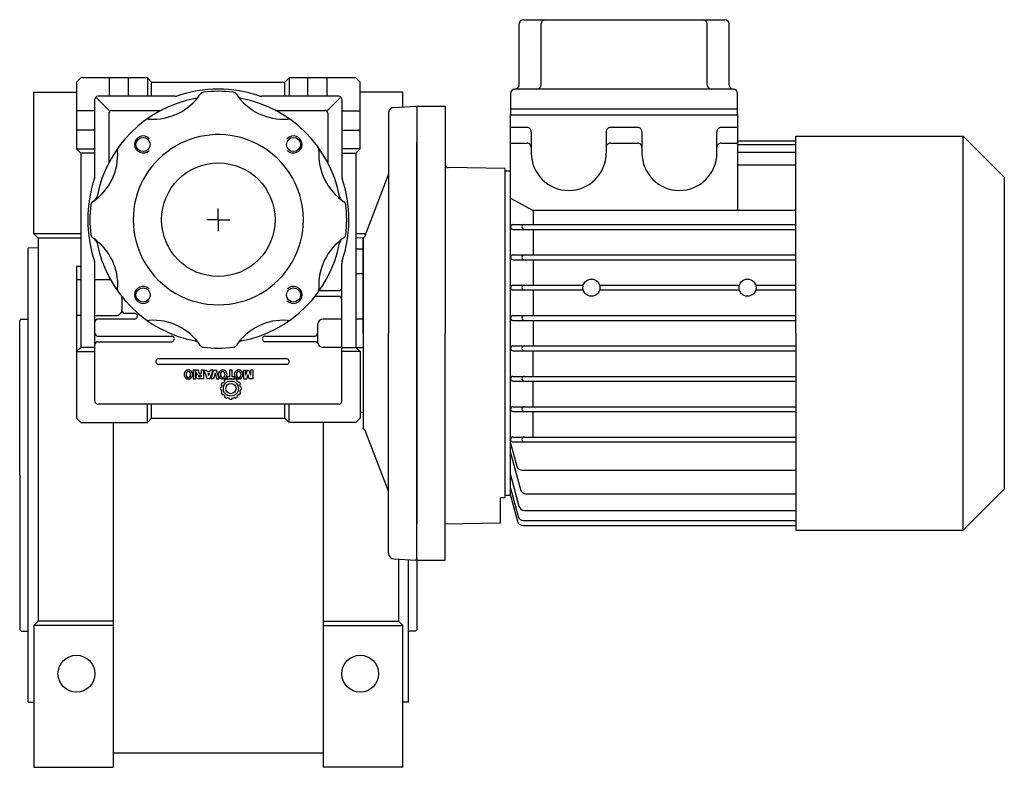
# Model space of a CAD drawing. Extents: x 94 to 1054, y -730 to 1.
# Drawn here: x 707 to 1054, y -263 to 1 of the extents above; entities that cross this region are included whole.
import ezdxf

# ---------------------------------------------------------------- set-up
doc = ezdxf.new("R2010")
doc.units = 0

msp = doc.modelspace()

# ---------------------------------------------------------------- linework, layer by layer
at = {"color": 7}
for p, q in [((884.865127, 0.609337), (955.865127, 0.609337)), ((883.365127, -22.390663), (883.365127, -0.890663)), ((891.110789, -22.390663), (891.110789, -0.890663)), ((949.619465, -22.390663), (949.619465, -0.890663)), ((957.365127, -22.390663), (957.365127, -0.890663)), ((958.865127, -23.890663), (881.865127, -23.890663)), ((880.365127, -25.390663), (880.365127, -32.890663)), ((960.365127, -32.890663), (960.365127, -25.390663)), ((847.365188, -29.890785), (857.365188, -29.890785)), ((847.365188, -29.890785), (847.365188, -109.890785)), ((857.365188, -29.890785), (857.365188, -109.890785)), ((960.365127, -30.890663), (880.365127, -30.890663)), ((880.365249, -167.140785), (880.365127, -32.890663)), ((880.365127, -32.890663), (960.365127, -32.890663)), ((960.365188, -32.890663), (960.365188, -66.658698)), ((886.165176, -37.390724), (880.365127, -37.390724)), ((925.165176, -37.390724), (915.565185, -37.390724)), ((960.365188, -37.390663), (954.5652, -37.390663)), ((887.665176, -38.890724), (887.665176, -44.390724)), ((914.065185, -38.890724), (914.065185, -46.390663)), ((926.665176, -38.890724), (926.665176, -44.390663)), ((953.0652, -44.390663), (953.0652, -38.890663)), ((980.865249, -40.440785), (1039.915249, -40.440785)), ((980.865249, -109.890785), (980.865249, -40.440785)), ((1054.365249, -54.890785), (1039.915249, -40.440785)), ((1039.915249, -179.340785), (1039.915249, -40.440785)), ((880.365127, -42.890724), (886.165176, -42.890724)), ((887.665176, -44.390724), (887.665176, -46.390663)), ((915.565185, -42.890663), (925.165176, -42.890663)), ((926.665176, -44.390663), (926.665176, -46.390663)), ((953.0652, -46.390663), (953.0652, -44.390663)), ((954.5652, -42.890663), (960.365188, -42.890663)), ((960.365188, -42.056953), (980.865249, -42.056953)), ((960.365188, -43.402656), (980.865249, -43.402656)), ((980.865249, -46.180396), (960.365188, -46.180396)), ((878.365188, -51.882058), (858.347732, -51.532654)), ((878.365188, -51.882058), (878.365188, -167.899512)), ((980.865249, -50.638496), (960.365188, -50.638496)), ((878.365127, -52.640781), (878.365249, -167.140781)), ((878.365127, -52.640785), (880.365157, -52.640785)), ((1054.365249, -54.890785), (1054.365249, -164.890785)), ((880.365157, -62.348762), (888.365127, -66.658698)), ((888.365127, -66.658698), (888.365127, -71.590797)), ((980.865249, -66.658698), (888.365127, -66.658698)), ((881.215164, -71.590797), (980.865249, -71.590879)), ((881.215164, -73.290778), (980.865249, -73.290861)), ((888.365127, -73.290778), (888.365127, -82.290809)), ((881.215164, -82.290809), (980.865249, -82.290892)), ((881.215164, -83.990791), (980.865249, -83.990873)), ((888.365127, -83.99076), (888.365127, -92.990791)), ((881.215164, -92.990791), (905.988143, -92.990821)), ((911.742294, -92.990821), (960.988143, -92.990852)), ((966.742294, -92.990852), (980.865249, -92.990869)), ((905.988143, -94.690803), (881.215164, -94.690772)), ((888.365127, -94.690772), (888.365127, -103.690803)), ((960.988174, -94.690833), (911.742278, -94.690803)), ((980.865249, -94.690851), (966.742263, -94.690833)), ((881.215164, -103.690803), (980.865249, -103.690885)), ((881.215164, -105.390785), (980.865249, -105.390867)), ((888.365127, -105.390785), (888.365127, -114.390785)), ((847.365188, -189.890785), (847.365188, -109.890785)), ((857.365188, -189.890785), (857.365188, -109.890785)), ((980.865249, -109.890785), (980.865249, -179.340785)), ((881.215164, -114.390785), (980.865249, -114.390702)), ((881.215164, -116.090766), (980.865249, -116.090684)), ((888.365127, -125.090797), (888.365127, -116.090766)), ((881.215164, -125.090797), (980.865249, -125.090709)), ((881.215164, -126.790778), (980.865249, -126.790691)), ((888.365127, -135.790809), (888.365127, -126.790778)), ((881.215164, -135.790778), (980.865249, -135.790696)), ((881.215164, -137.49076), (980.865249, -137.490678)), ((888.365127, -146.490791), (888.365127, -137.49076)), ((880.365234, -148.617195), (882.537979, -156.72602)), ((881.215164, -146.490791), (980.865249, -146.490708)), ((881.215164, -148.190772), (980.865249, -148.19069)), ((880.365234, -152.054786), (883.835403, -165.005592)), ((884.469833, -158.208381), (980.865249, -158.208367)), ((880.365249, -159.849387), (883.314102, -170.854667)), ((880.365249, -164.488639), (883.037979, -174.463432)), ((885.767242, -166.487953), (980.865249, -166.487938)), ((1054.365249, -164.890785), (1039.915249, -179.340785)), ((876.865188, -176.890785), (876.865188, -167.890785)), ((878.365188, -167.899512), (876.865188, -167.925693)), ((880.365249, -167.140785), (878.365249, -167.140785)), ((880.365249, -167.140785), (882.791305, -176.194969)), ((885.245956, -172.337028), (980.865249, -172.337014)), ((876.865188, -176.890785), (857.365188, -177.231161)), ((884.969833, -175.945793), (980.865249, -175.945778)), ((884.723159, -177.677329), (980.865249, -177.677315)), ((980.865249, -179.340785), (1039.915249, -179.340785)), ((847.365188, -189.890785), (857.365188, -189.890785))]:
    msp.add_line(p, q, dxfattribs=at)
at = {"color": 1}
for p, q in [((728.865188, -19.890816), (727.365188, -21.390754)), ((752.365188, -19.890816), (728.865188, -19.890816)), ((738.965186, -26.390816), (738.965186, -19.890816)), ((745.76519, -26.390785), (745.76519, -19.890816)), ((752.365188, -19.890816), (752.365188, -26.390816)), ((753.865188, -21.390816), (752.365188, -19.890816)), ((802.365188, -19.890816), (800.865188, -21.390816)), ((802.365188, -19.890816), (802.365188, -26.390816)), ((825.865188, -19.890816), (802.365188, -19.890816)), ((808.965194, -26.390816), (808.965194, -19.890816)), ((815.765182, -26.390816), (815.765182, -19.890816)), ((827.365188, -21.390816), (825.865188, -19.890816)), ((727.365188, -21.390754), (727.365188, -44.890816)), ((753.865188, -21.390816), (800.865188, -21.390816)), ((753.865188, -26.390754), (753.865188, -21.390816)), ((800.865188, -26.390663), (800.865188, -21.390816)), ((827.365188, -44.890816), (827.365188, -21.390816)), ((712.36531, -24.890785), (727.365188, -24.890785)), ((712.36531, -74.890785), (712.36531, -24.890785)), ((733.865188, -54.601875), (733.865188, -27.390816)), ((734.15808, -26.683693), (739.108077, -31.633674)), ((762.076316, -26.390754), (734.865188, -26.390816)), ((819.865188, -26.390816), (792.654098, -26.390816)), ((820.572296, -26.683693), (815.622299, -31.633674)), ((820.865188, -27.390816), (820.865188, -54.601906)), ((842.365188, -24.890785), (827.365188, -24.890785)), ((842.365188, -30.153025), (842.365188, -24.890785)), ((839.260574, -30.315712), (846.865829, -29.917183)), ((846.865829, -29.917183), (847.365157, -30.391029)), ((847.365157, -30.391029), (847.365157, -54.391029)), ((733.865188, -31.490822), (727.365188, -31.490822)), ((738.815185, -32.340797), (738.815185, -49.737689)), ((739.815185, -31.340797), (757.212063, -31.340797)), ((797.518313, -31.340797), (814.915191, -31.340797)), ((815.915191, -32.340797), (815.915191, -49.737689)), ((820.865188, -31.490822), (827.365188, -31.490822)), ((837.365188, -32.312965), (837.365188, -109.890785)), ((733.865188, -38.290809), (727.365188, -38.290809)), ((820.865188, -38.290809), (827.365188, -38.290809)), ((727.365188, -44.890816), (728.865188, -46.390785)), ((727.365188, -44.890816), (733.865188, -44.890816)), ((827.365188, -44.890816), (820.865188, -44.890816)), ((827.365188, -44.890816), (825.865188, -46.390785)), ((847.365157, -109.891029), (847.365157, -42.59806)), ((733.865188, -46.390785), (728.865188, -46.390785)), ((728.865188, -46.390785), (728.865188, -114.890816)), ((820.865188, -46.390785), (825.865188, -46.390785)), ((825.865188, -46.390785), (825.865188, -114.890816)), ((829.014877, -75.750984), (837.232345, -54.343727)), ((777.365188, -69.890785), (777.365188, -65.890785)), ((777.365188, -69.890785), (773.365188, -69.890785)), ((777.365188, -69.890785), (781.365188, -69.890785)), ((777.365188, -69.890785), (777.365188, -73.890785)), ((712.36531, -74.890785), (713.86531, -76.390724)), ((728.865188, -74.890785), (712.36531, -74.890785)), ((829.345076, -74.890785), (825.865188, -74.890785)), ((828.365188, -76.390785), (825.865188, -76.303505)), ((828.365188, -76.140907), (828.555404, -76.130958)), ((828.365188, -109.890785), (828.365188, -76.140907)), ((713.865188, -79.768593), (710.365188, -79.890785)), ((713.86531, -76.390724), (713.86531, -211.390785)), ((728.865188, -76.390724), (713.86531, -76.390724)), ((828.365188, -76.390785), (828.365188, -137.890816)), ((710.365188, -239.890785), (710.365188, -79.890785)), ((825.865188, -80.209022), (828.365188, -80.209083)), ((727.365188, -86.390816), (727.365188, -139.890816)), ((728.865188, -86.390816), (727.365188, -86.390816)), ((733.865188, -133.890816), (733.865188, -85.179664)), ((820.865188, -133.890816), (820.865188, -85.179695)), ((828.365188, -89.012184), (825.865188, -89.012184)), ((727.365219, -91.015785), (728.865219, -91.015785)), ((733.865219, -91.015785), (739.339087, -91.015785)), ((743.365188, -97.024712), (743.365188, -101.661018)), ((811.865188, -96.890785), (819.865188, -96.890785)), ((812.963643, -94.890785), (819.865188, -94.890785)), ((728.865188, -103.661018), (727.365219, -103.661018)), ((733.865188, -103.661018), (741.365188, -103.661018)), ((747.865219, -102.890816), (744.365188, -102.890816)), ((707.365188, -105.390785), (707.865188, -104.890785)), ((707.365188, -159.890785), (707.365188, -105.390785)), ((707.865188, -104.890785), (710.365188, -104.890785)), ((747.865219, -104.890816), (734.865188, -104.890816)), ((812.365188, -106.890816), (812.365188, -112.890816)), ((820.865188, -104.890816), (814.365188, -104.890816)), ((828.365188, -104.890816), (825.865188, -104.890816)), ((734.865188, -110.890816), (760.865219, -110.890816)), ((793.865188, -110.890816), (811.365188, -110.890816)), ((828.365188, -109.890785), (828.365188, -143.640663)), ((837.365188, -187.468605), (837.365188, -109.890785)), ((847.365157, -109.890541), (847.365157, -177.18351)), ((734.865188, -112.890816), (760.865219, -112.890816)), ((811.536758, -112.890816), (793.865188, -112.890816)), ((727.365188, -116.390816), (728.865188, -114.890816)), ((727.365188, -116.390816), (733.865188, -116.390816)), ((733.865188, -114.890816), (728.865188, -114.890816)), ((820.865188, -114.890816), (814.365188, -114.890816)), ((820.865188, -114.890816), (825.865188, -114.890816)), ((827.365188, -116.390816), (820.865188, -116.390816)), ((825.865188, -114.890816), (828.365188, -114.890816)), ((827.365188, -116.390816), (825.865188, -114.890816)), ((827.365188, -116.390816), (827.365188, -137.950874)), ((801.365188, -118.890816), (756.365188, -118.890816)), ((801.365188, -120.890816), (756.365188, -120.890816)), ((769.357115, -122.954574), (768.469541, -122.954574)), ((768.469541, -122.954574), (768.469541, -125.955421)), ((769.357115, -125.955421), (769.357115, -122.954574)), ((770.367948, -122.954574), (769.438108, -122.954574)), ((769.487455, -123.630821), (769.487455, -123.208168)), ((770.417295, -123.208168), (770.417295, -123.546287)), ((771.304868, -124.645187), (770.713156, -124.645187)), ((770.839948, -123.968941), (771.304868, -123.968941)), ((772.192442, -122.954574), (771.304868, -122.954574)), ((771.304868, -122.954574), (771.304868, -123.968941)), ((771.304868, -124.645187), (771.304868, -125.279175)), ((772.192442, -122.954574), (772.192442, -125.955421)), ((772.273435, -122.954574), (773.41461, -125.955421)), ((772.273435, -122.954574), (773.245542, -122.954574)), ((773.245542, -122.954574), (773.389631, -123.377228)), ((773.389631, -123.377228), (774.369413, -123.377228)), ((773.620176, -124.053474), (774.138883, -124.053474)), ((773.620176, -124.053474), (773.87953, -124.814255)), ((774.138883, -124.053474), (773.87953, -124.814255)), ((775.485609, -122.954574), (774.34445, -125.955421)), ((774.513502, -122.954574), (774.369413, -123.377228)), ((775.485609, -122.954574), (774.513502, -122.954574)), ((774.788236, -125.955421), (775.718076, -122.954574)), ((776.225248, -123.903473), (775.67581, -125.955421)), ((775.718076, -122.954574), (776.732435, -122.954574)), ((776.225248, -123.903473), (776.774702, -125.955421)), ((777.662275, -125.955421), (776.732435, -122.954574)), ((782.205816, -122.954574), (781.275968, -122.954574)), ((781.275968, -122.954574), (781.275968, -125.215774)), ((782.205816, -125.215774), (782.205816, -122.954574)), ((786.221029, -122.954574), (786.221029, -125.955421)), ((786.221029, -122.954574), (786.953634, -122.954574)), ((786.953634, -122.954574), (786.953634, -124.687454)), ((787.531255, -122.954574), (786.953634, -124.687454)), ((787.441091, -125.955421), (787.848249, -124.391594)), ((787.531255, -122.954574), (788.165243, -122.954574)), ((788.255407, -125.955421), (787.848249, -124.391594)), ((788.165243, -122.954574), (788.742864, -124.687454)), ((789.475469, -122.954574), (788.742864, -122.954574)), ((788.742864, -122.954574), (788.742864, -124.687454)), ((789.475469, -122.954574), (789.475469, -125.955421)), ((768.469541, -125.955421), (769.357115, -125.955421)), ((772.192442, -125.955421), (770.332769, -125.955421)), ((771.304868, -125.279175), (770.713156, -125.279175)), ((774.34445, -125.955421), (773.41461, -125.955421)), ((775.67581, -125.955421), (774.788236, -125.955421)), ((776.774702, -125.955421), (777.662275, -125.955421)), ((778.622379, -128.19129), (778.38996, -127.884726)), ((778.750761, -127.248691), (778.750982, -127.248379)), ((778.775178, -127.214495), (779.1527, -127.266429)), ((779.590643, -126.81636), (779.591009, -126.816044)), ((779.645963, -126.770194), (779.597977, -126.388482)), ((780.228971, -126.017818), (780.266466, -126.000174)), ((780.266695, -126.000658), (780.567652, -126.234385)), ((781.275968, -125.215774), (780.430662, -125.215774)), ((780.430662, -125.215774), (780.430662, -125.955421)), ((780.430662, -125.955421), (783.051122, -125.955421)), ((783.051122, -125.215774), (782.205816, -125.215774)), ((782.93556, -126.208698), (782.935178, -126.208561)), ((783.305275, -126.000658), (783.004326, -126.234388)), ((783.051122, -125.955421), (783.051122, -125.215774)), ((783.343259, -126.01794), (783.343008, -126.017818)), ((783.926006, -126.770192), (783.974002, -126.388488)), ((783.981329, -126.81636), (783.980962, -126.816044)), ((784.796789, -127.214496), (784.419291, -127.266427)), ((784.821218, -127.248691), (784.820997, -127.248379)), ((784.949595, -128.191298), (785.182008, -127.884729)), ((786.221029, -125.955421), (787.441091, -125.955421)), ((789.475469, -125.955421), (788.255407, -125.955421)), ((778.087873, -129.037021), (778.087873, -129.037014)), ((778.087873, -129.744552), (778.087873, -129.744556)), ((778.091912, -128.997052), (778.446481, -128.847777)), ((778.091912, -129.784518), (778.446481, -129.933793)), ((778.622347, -130.590322), (778.389964, -130.896843)), ((778.750761, -131.532882), (778.750982, -131.533195)), ((778.775185, -131.567078), (779.152621, -131.515151)), ((784.796786, -131.567078), (784.419324, -131.515146)), ((784.821218, -131.532882), (784.820997, -131.533195)), ((784.949608, -130.590287), (785.182007, -130.896844)), ((785.480059, -128.997052), (785.125497, -128.847776)), ((785.480059, -129.784518), (785.125508, -129.933789)), ((785.484102, -129.037021), (785.484102, -129.037014)), ((785.484102, -129.744552), (785.484102, -129.744556)), ((819.865188, -134.890816), (734.865188, -134.890816)), ((752.365188, -141.390816), (752.365188, -134.890816)), ((753.865188, -139.890816), (753.865188, -134.890816)), ((779.590643, -131.965214), (779.591009, -131.96553)), ((779.645956, -132.01144), (779.597977, -132.393088)), ((780.228712, -132.763633), (780.228971, -132.763752)), ((780.266695, -132.780911), (780.567606, -132.547225)), ((780.636419, -132.572876), (780.636793, -132.573009)), ((781.392252, -133.084859), (781.243009, -132.730355)), ((782.179718, -133.084859), (782.328998, -132.730295)), ((782.93556, -132.572876), (782.935178, -132.573009)), ((783.305276, -132.780912), (783.004361, -132.547215)), ((783.343259, -132.763633), (783.343008, -132.763752)), ((783.926005, -132.011378), (783.974002, -132.393082)), ((783.981329, -131.965214), (783.980962, -131.96553)), ((800.865188, -139.890816), (800.865188, -134.890816)), ((802.365188, -141.390816), (802.365188, -134.890816)), ((828.365188, -137.890816), (827.365188, -137.890816)), ((827.365188, -137.950874), (827.365188, -139.890816)), ((727.365188, -139.890816), (728.865188, -141.390816)), ((728.865188, -141.390816), (752.365188, -141.390816)), ((740.365188, -141.390816), (740.365188, -262.890785)), ((753.865188, -139.890816), (752.365188, -141.390816)), ((753.865188, -139.890816), (800.865188, -139.890816)), ((802.365188, -141.390816), (800.865188, -139.890816)), ((825.865188, -141.390816), (802.365188, -141.390816)), ((814.365188, -141.390816), (814.365188, -262.890785)), ((827.365188, -139.890816), (825.865188, -141.390816)), ((828.365188, -143.640663), (828.555404, -143.650612)), ((829.014877, -144.030586), (837.232345, -165.437843)), ((707.365188, -159.890785), (707.365188, -214.390785)), ((847.365157, -189.390541), (847.365157, -165.390541)), ((839.260574, -189.465858), (846.865829, -189.864387)), ((840.865188, -189.549943), (840.865188, -211.390846)), ((844.365188, -239.890785), (844.365188, -189.733349)), ((846.865829, -189.864387), (847.365157, -189.390541)), ((847.365188, -189.390512), (847.365188, -214.390785)), ((712.365188, -212.890785), (713.865188, -211.390846)), ((712.36531, -212.890785), (713.86531, -211.390785)), ((740.365188, -211.390785), (713.86531, -211.390785)), ((814.365188, -211.390785), (840.865188, -211.390785)), ((842.365188, -212.890785), (840.865188, -211.390846)), ((707.365188, -214.390785), (707.865188, -214.890785)), ((707.865188, -214.890785), (710.365188, -214.890785)), ((712.36531, -212.890785), (712.36531, -262.890785)), ((740.365188, -212.890785), (712.36531, -212.890785)), ((814.365188, -212.890785), (842.365188, -212.890785)), ((842.365188, -262.890785), (842.365188, -212.890785)), ((846.865188, -214.890785), (844.365188, -214.890785)), ((847.365188, -214.390785), (846.865188, -214.890785)), ((710.365188, -239.890785), (712.365188, -239.960609)), ((844.365188, -239.890785), (842.365188, -239.960609)), ((814.365188, -257.890754), (740.365188, -257.890754)), ((712.36531, -262.890785), (740.365188, -262.890785)), ((842.365188, -262.890785), (814.365188, -262.890785))]:
    msp.add_line(p, q, dxfattribs=at)
for centre, radius in [((750.848678, -43.374275), 2.5), ((803.881698, -43.374275), 2.5), ((777.365188, -69.890785), 20), ((750.848678, -96.407295), 2.5), ((803.881698, -96.407295), 2.5), ((781.785986, -129.390785), 2.648016), ((781.785986, -129.390785), 1.81504), ((727.365188, -229.890785), 6.5), ((827.365188, -229.890785), 6.5)]:
    msp.add_circle(centre, radius, dxfattribs=at)
at = {"color": 7}
for centre in [(908.865219, -93.840797), (963.865219, -93.840797)]:
    msp.add_circle(centre, 3, dxfattribs=at)
for centre, radius, start, end in [((884.865127, -0.890663), 1.5, 90, 180), ((892.610789, -0.890663), 1.5, 90, 180), ((948.119465, -0.890663), 1.5, 0, 90), ((955.865127, -0.890663), 1.5, 0, 90), ((881.865127, -25.390663), 1.5, 90, 180), ((881.865127, -22.390663), 1.5, 270, 360), ((889.610789, -22.390663), 1.5, 270, 360), ((951.119465, -22.390663), 1.5, 180, 270), ((958.865127, -22.390663), 1.5, 180, 270), ((958.865127, -25.390663), 1.5, 0, 90), ((886.165176, -38.890724), 1.5, 0, 90.000003), ((915.565185, -38.890724), 1.5, 90, 180.000003), ((925.165176, -38.890724), 1.5, 0, 90.000003), ((954.5652, -38.890663), 1.5, 90, 180.000003), ((886.165176, -44.390724), 1.5, 0, 90.000003), ((915.565185, -44.390663), 1.5, 90, 180.000003), ((925.165176, -44.390663), 1.5, 0, 90.000003), ((954.5652, -44.390663), 1.5, 90, 180.000003), ((900.865188, -46.390663), 13.200012, 180, 359.999995), ((939.865188, -46.390663), 13.200012, 180, 359.999995), ((858.365188, -50.532806), 1, 180, 269.000015), ((881.215179, -72.440803), 0.850006, 90, 269.999998), ((885.215103, -72.440803), 0.850006, 90, 269.999998), ((881.215179, -83.140815), 0.850006, 90, 269.999998), ((885.215103, -83.140815), 0.850006, 90, 269.999998), ((881.215179, -93.840797), 0.850006, 90, 269.999998), ((885.215103, -93.840797), 0.850006, 90, 269.999998), ((881.215179, -104.540809), 0.850006, 90, 269.999998), ((885.215103, -104.540809), 0.850006, 90, 269.999998), ((881.215179, -115.24076), 0.850006, 90, 269.999998), ((885.215103, -115.24076), 0.850006, 90, 269.999998), ((881.215179, -125.940772), 0.850006, 90, 269.999998), ((885.215103, -125.940772), 0.850006, 90, 269.999998), ((881.215179, -136.640754), 0.850006, 90, 269.999998), ((885.215103, -136.640754), 0.850006, 90, 269.999998), ((881.215179, -147.340766), 0.850006, 90, 269.999998), ((885.215103, -147.340766), 0.850006, 90, 269.999998), ((884.469833, -156.208381), 2.000003, 195.000016, 270.000001), ((885.767242, -164.487953), 1.999988, 195.000043, 270.000001), ((885.245956, -170.337028), 2.000003, 195.000043, 270.000001), ((884.723159, -175.677329), 2.000003, 195.000016, 270.000001), ((884.969833, -173.945793), 2.000003, 195.000043, 270.000001)]:
    msp.add_arc(centre, radius, start, end, dxfattribs=at)
at = {"color": 1}
for centre, radius, start, end in [((777.365188, -69.890785), 45.999992, 71.426639, 108.57336), ((734.865188, -27.390816), 1, 90, 179.999996), ((777.365188, -69.890785), 43.5, 100.784074, 169.215873), ((754.404189, -14.458015), 20.000032, 265.957264, 326.130129), ((762.076309, -24.390785), 2.000005, 270, 288.573019), ((768.851762, -25.194347), 2, 280.784074, 323.383089), ((772.255782, -26.440162), 1.500024, 96.706289, 146.130494), ((777.365188, -69.890785), 45.25, 83.30454, 96.69546), ((782.474594, -26.440162), 1.500024, 33.869505, 83.29371), ((800.326196, -14.458002), 20.00002, 213.869877, 274.042681), ((785.878655, -25.194355), 2, 216.617024, 259.215873), ((777.365188, -69.890785), 43.5, 10.784074, 79.215873), ((792.654098, -24.390785), 2.000015, 251.426159, 269.999997), ((819.865188, -27.390816), 1, 0, 90.000003), ((839.365188, -32.312965), 2, 92.999236, 180), ((739.815185, -32.340797), 1, 90, 179.999996), ((752.853176, -36.403306), 2, 85.957264, 126.203211), ((801.877184, -36.403294), 2, 53.796817, 94.042695), ((814.915191, -32.340797), 1, 0, 90.000003), ((777.365188, -69.890785), 29.999998, 67.500017, 179.999995), ((750.848678, -43.374275), 2.999983, 42.76711, 314.999992), ((803.881698, -43.374275), 3.000016, 225.000013, 497.232888), ((743.877697, -45.378789), 2, 143.796817, 184.042695), ((777.365188, -69.890785), 30, 0, 67.500017), ((810.852667, -45.378773), 2, 355.957264, 396.203211), ((721.932405, -46.929777), 20.00002, 303.869877, 364.042681), ((832.797958, -46.929786), 20.000032, 175.957264, 236.130129), ((777.365188, -69.890785), 46.000008, 161.426648, 198.573356), ((731.865188, -54.601875), 2.000001, 341.426161, 360), ((822.865188, -54.601906), 1.999991, 180, 198.573033), ((777.365188, -69.890785), 46.000008, 341.426657, 378.573351), ((835.365188, -53.626991), 1.999996, 338.999962, 360), ((732.668758, -61.377318), 2, 306.617024, 349.215873), ((822.061626, -61.377359), 2, 190.784074, 233.383089), ((777.365188, -69.890785), 45.25, 173.30454, 186.69546), ((733.914565, -64.781379), 1.500024, 123.869487, 173.293705), ((820.815811, -64.781379), 1.500024, 6.70628, 56.130512), ((777.365188, -69.890785), 45.25, 353.30454, 366.69546), ((777.365188, -69.890785), 30, 179.999995, 360), ((733.914565, -75.000191), 1.500024, 186.706298, 236.130503), ((721.932418, -92.851784), 20.000032, 355.957264, 416.130129), ((832.797971, -92.851793), 20.00002, 123.869877, 184.042681), ((820.815811, -75.000191), 1.500024, 303.869495, 353.293701), ((828.529312, -75.63163), 0.50001, 272.991286, 338.360929), ((732.66875, -78.404211), 2, 10.784074, 53.383089), ((777.365188, -69.890785), 43.5, 190.784074, 259.215873), ((777.365188, -69.890785), 43.5, 280.784074, 349.215873), ((822.061618, -78.404252), 2, 126.617024, 169.215873), ((731.865188, -85.179664), 1.999991, 0, 18.573023), ((822.865188, -85.179695), 2.000001, 161.426156, 179.999995), ((750.848678, -96.407295), 3.000004, 45.000008, 317.23288), ((803.881698, -96.407295), 3.000015, 222.767115, 494.99999), ((743.877709, -94.402797), 2, 175.957264, 216.203211), ((811.865188, -95.890785), 1, 249.816583, 270.000005), ((810.852679, -94.402781), 2, 323.796817, 364.042695), ((819.865188, -93.890785), 1, 270, 360.000003), ((819.865188, -97.890785), 1, 0, 90.000003), ((741.365188, -101.661018), 2, 270, 360.000003), ((744.365188, -101.890816), 1, 180, 270.000003), ((747.865219, -103.890816), 1, 270, 450.000005), ((734.865188, -105.890816), 1, 90, 179.999996), ((752.853192, -103.378276), 2, 233.796817, 274.042695), ((754.40418, -125.323568), 20.00002, 33.869877, 94.042681), ((800.326187, -125.323555), 20.000032, 85.957264, 146.130129), ((801.8772, -103.378264), 2, 265.957264, 306.203211), ((814.365188, -106.890816), 2, 90, 179.999996), ((734.865188, -109.890816), 1, 180, 270.000003), ((760.865219, -111.890816), 1, 270, 450.000005), ((793.865188, -111.890816), 1, 90, 270.000005), ((811.365188, -109.890816), 1, 270, 360.000003), ((734.865188, -113.890816), 1, 90, 179.999996), ((768.851721, -114.587215), 2, 36.617024, 79.215873), ((772.255782, -113.341408), 1.500024, 213.869496, 262.955058), ((782.474594, -113.341408), 1.500024, 276.706294, 326.130502), ((785.878614, -114.587223), 2, 100.784074, 143.383089), ((811.536758, -113.890816), 1, 19.47174, 90), ((814.365188, -112.890816), 2, 180, 270.000003), ((777.365188, -69.890785), 45.25, 263.30454, 276.69546), ((756.365188, -119.890816), 1, 90, 270.000005), ((801.365188, -119.890816), 1, 270, 450.000005), ((766.939118, -124.433861), 1.639484, 129.340576, 180), ((766.939118, -124.433861), 1.639484, 180, 230.659424), ((766.800054, -124.285758), 1.43685, 90, 128.795693), ((767.316824, -124.433861), 1.331787, 140.793131, 180), ((767.316832, -124.433861), 1.331795, 180, 219.206799), ((766.800054, -124.012291), 0.664875, 90, 140.793131), ((766.800054, -124.285758), 1.43685, 51.204307, 90), ((766.800054, -124.012291), 0.664875, 39.206869, 90), ((766.283277, -124.433861), 1.331795, 320.793201, 360), ((766.283285, -124.433861), 1.331787, 0, 39.206869), ((766.66099, -124.433861), 1.639484, 0, 50.659424), ((766.66099, -124.433861), 1.639484, 309.340576, 360), ((768.811209, -123.208168), 0.676247, 0, 22.024314), ((770.163702, -123.630821), 0.676247, 180, 263.207557), ((770.332769, -125.110107), 0.845305, 107.13465, 270.000006), ((769.741049, -123.208168), 0.676247, 0, 22.024314), ((770.713156, -124.962181), 0.316994, 90, 270.000005), ((770.839948, -123.546287), 0.422653, 180, 270.000003), ((779.069306, -124.433861), 1.639484, 129.340576, 180), ((779.069301, -124.433861), 1.639478, 180, 230.659649), ((778.930242, -124.285758), 1.43685, 90, 128.795693), ((779.447012, -124.433861), 1.331787, 140.793131, 180), ((779.447011, -124.433861), 1.331786, 180, 219.206985), ((778.930242, -124.012291), 0.664875, 90, 140.793131), ((778.930242, -124.285771), 1.436863, 51.204489, 90), ((778.930242, -124.012301), 0.664886, 39.207055, 90), ((778.413489, -124.433861), 1.331778, 0, 39.207055), ((778.413473, -124.433861), 1.331795, 320.793201, 360), ((778.791191, -124.433861), 1.639478, 0, 50.659649), ((778.791186, -124.433861), 1.639484, 309.340576, 360), ((784.690601, -124.433861), 1.639478, 129.340351, 180), ((784.690601, -124.433861), 1.639478, 180, 230.659649), ((784.55155, -124.285771), 1.436863, 90, 128.795511), ((785.068319, -124.433861), 1.331787, 140.793131, 180), ((785.068327, -124.433861), 1.331795, 180, 219.206799), ((784.55155, -124.012291), 0.664875, 90, 140.793131), ((784.55155, -124.285758), 1.43685, 51.204307, 90), ((784.55155, -124.012291), 0.664875, 39.206869, 90), ((784.034772, -124.433861), 1.331795, 320.793201, 360), ((784.03478, -124.433861), 1.331787, 0, 39.206869), ((784.412485, -124.433861), 1.639484, 0, 50.659424), ((784.412485, -124.433861), 1.639484, 309.340576, 360), ((766.800054, -124.581964), 1.43685, 231.204307, 270), ((766.800054, -124.855436), 0.664873, 219.206799, 270), ((766.800054, -124.855436), 0.664873, 270, 320.793201), ((766.800054, -124.581964), 1.43685, 270, 308.795693), ((778.93025, -124.581951), 1.436863, 231.204489, 270), ((781.785986, -129.390785), 3.714993, 144.139593, 156.083825), ((778.93025, -124.855425), 0.664884, 219.206985, 270), ((781.786008, -129.390816), 3.383391, 159.23521, 170.764014), ((778.93025, -124.855436), 0.664873, 270, 320.793201), ((778.93025, -124.581964), 1.43685, 270, 308.795693), ((781.785986, -129.390785), 3.38337, 129.235697, 141.105929), ((781.785986, -129.390785), 3.714997, 114.783232, 126.083699), ((781.785986, -129.390785), 3.383369, 90, 111.106008), ((781.785986, -129.390785), 3.383369, 68.893873, 90), ((781.785986, -129.390785), 3.714997, 53.916148, 65.860401), ((784.55155, -124.581951), 1.436863, 231.204489, 270), ((781.785986, -129.390785), 3.38337, 38.894045, 50.764345), ((784.55155, -124.855436), 0.664873, 219.206799, 270), ((784.55155, -124.855436), 0.664873, 270, 320.793201), ((784.55155, -124.581964), 1.43685, 270, 308.795693), ((781.785986, -129.390785), 3.714993, 23.916158, 35.86041), ((781.78597, -129.390816), 3.383391, 9.236002, 20.764629), ((781.785986, -129.390785), 3.714997, 173.916089, 180), ((781.785986, -129.390785), 3.714997, 180, 186.083907), ((781.785986, -129.390785), 3.714993, 203.916189, 215.860484), ((781.786008, -129.390754), 3.383391, 189.235986, 200.76465), ((781.785986, -129.390785), 3.38337, 218.89405, 230.764315), ((781.785986, -129.390785), 3.38337, 309.235643, 321.105976), ((781.785986, -129.390785), 3.714993, 324.139514, 336.083795), ((781.78597, -129.390754), 3.383391, 339.235383, 350.763998), ((781.785986, -129.390785), 3.714997, 0, 6.083899), ((781.785986, -129.390785), 3.714997, 354.53565, 360), ((734.865188, -133.890816), 1, 180, 270.000003), ((781.785986, -129.390785), 3.714997, 233.9163, 245.860381), ((781.785986, -129.390785), 3.383369, 248.894081, 260.764578), ((781.785986, -129.390785), 3.714997, 264.535428, 270.000003), ((781.785986, -129.390785), 3.714997, 270, 276.083892), ((781.785986, -129.390785), 3.383369, 279.235601, 291.106038), ((781.785986, -129.390785), 3.714997, 294.139607, 306.083853), ((819.865188, -133.890816), 1, 270, 360.000003), ((828.529312, -144.14994), 0.50001, 21.639071, 87.008714), ((835.365188, -166.154579), 1.999996, 0, 21.000038), ((839.365188, -187.468605), 2, 180, 267.000764)]:
    msp.add_arc(centre, radius, start, end, dxfattribs=at)

doc.saveas('drawing.dxf')
